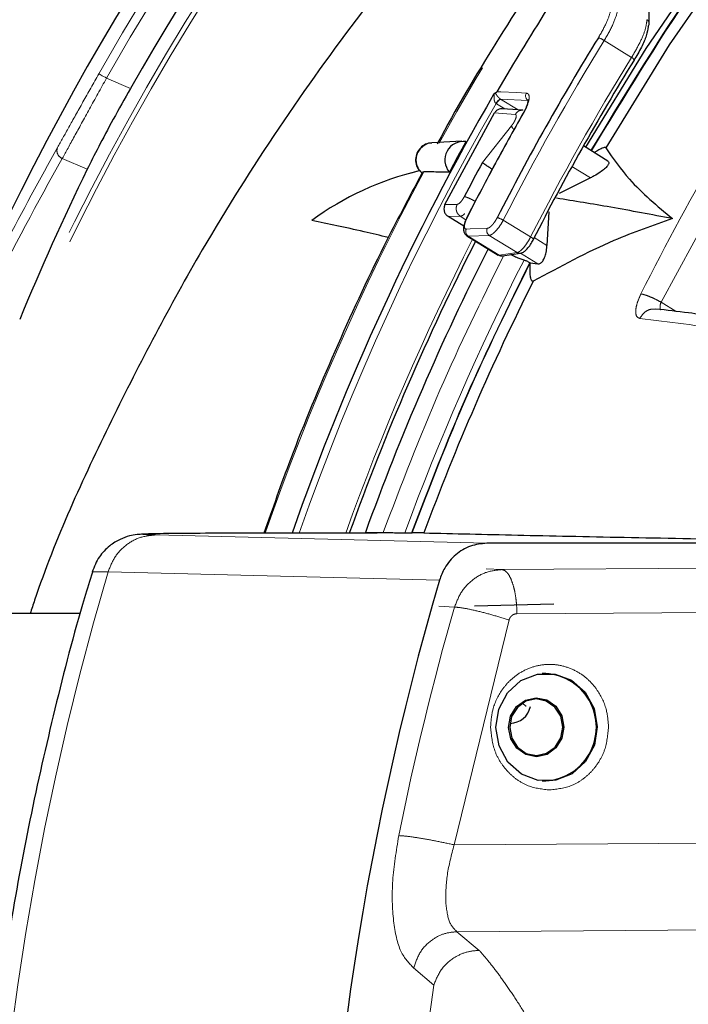
# Model space of a CAD drawing. Units: millimetres. Extents: x 207 to 2007, y 88 to 2868.
# Drawn here: x 1251 to 1298, y 934 to 1004 of the extents above; entities that cross this region are included whole.
import ezdxf

# ---------------------------------------------------------------- set-up
doc = ezdxf.new("R2010")
doc.units = ezdxf.units.MM
doc.header["$LTSCALE"] = 10
doc.linetypes.add('PHANTOM', pattern=[12.7, 6.35, -1.27, 1.27, -1.27, 1.27, -1.27])

msp = doc.modelspace()

# ---------------------------------------------------------------- linework, layer by layer
at = {"color": 8, "linetype": 'PHANTOM', "lineweight": 18}
for p, q in [((1294.166977, 1001.50172), (1292.220295, 1002.697762)), ((1256.820377, 1000.03065), (1258.518992, 999.290742)), ((1284.841252, 998.538969), (1284.852656, 998.531761)), ((1286.797528, 998.440053), (1284.852656, 998.531761)), ((1284.852656, 998.531761), (1286.086601, 997.773618)), ((1284.424458, 997.550771), (1285.894979, 997.450477)), ((1284.548212, 998.206999), (1284.525755, 998.221397)), ((1285.149821, 997.837367), (1284.548212, 998.206999)), ((1285.628003, 996.639704), (1283.559726, 994.033091)), ((1255.448966, 993.543392), (1253.676674, 994.315384)), ((1296.262028, 984.088419), (1301.93084, 994.537225)), ((1289.921391, 993.741242), (1291.233304, 992.935201)), ((1282.988086, 991.289126), (1283.048927, 991.251743)), ((1280.888053, 991.032435), (1281.760873, 991.048314)), ((1281.981859, 990.206109), (1281.109109, 990.190361)), ((1281.981859, 990.206109), (1282.384895, 989.958489)), ((1285.038267, 989.922354), (1286.982359, 988.727896)), ((1282.53984, 988.790853), (1282.45924, 988.825759)), ((1284.035405, 988.842513), (1282.53984, 988.790853)), ((1282.53984, 988.790853), (1284.75264, 987.431299)), ((1286.027804, 987.618374), (1284.035405, 988.842513)), ((1287.234785, 988.679942), (1288.144082, 988.121269)), ((1284.677983, 987.450037), (1284.75264, 987.431299)), ((1284.75264, 987.431299), (1286.027804, 987.618374)), ((1286.258401, 987.578588), (1287.49724, 986.817446)), ((1296.262028, 984.088419), (1297.329737, 983.432419)), ((1260.298003, 967.527492), (1283.864219, 966.936582)), ((1280.501375, 964.306816), (1256.93754, 964.905772)), ((1283.810536, 965.117835), (1284.934554, 965.062705)), ((1317.825665, 965.288532), (1284.934554, 965.062705)), ((1280.447273, 962.451775), (1281.571063, 962.395886)), ((1286.008988, 961.922625), (1318.900108, 962.148448)), ((1285.448415, 961.478156), (1281.545583, 945.477936)), ((1281.545583, 945.477936), (1319.589758, 945.73914)), ((1281.744334, 939.301845), (1321.239756, 939.573014)), ((1283.324401, 937.974536), (1281.744334, 939.301845)), ((1280.095604, 935.49607), (1278.664719, 936.728471))]:
    msp.add_line(p, q, dxfattribs=at)
at = {"color": 7, "linetype": 'Continuous', "lineweight": 25}
for p, q in [((1280.888053, 991.032435), (1284.424458, 997.550771)), ((1282.087877, 995.536599), (1279.949209, 995.427327)), ((1292.483624, 994.128291), (1290.736294, 995.201854)), ((1279.097574, 993.447941), (1278.488941, 993.275367)), ((1279.377745, 993.356578), (1279.236228, 993.305933)), ((1284.249537, 993.54613), (1284.20115, 993.575858)), ((1291.233311, 992.935183), (1289.00727, 991.819076)), ((1282.239646, 989.495762), (1281.109109, 990.190361)), ((1288.273833, 990.515066), (1288.144169, 988.121241)), ((1282.451569, 988.811333), (1284.675159, 987.445157)), ((1284.978819, 987.384761), (1286.253884, 987.571873)), ((1286.915629, 986.91068), (1286.953576, 986.887369)), ((1286.954221, 986.88696), (1287.49724, 986.817446)), ((1275.16357, 967.659535), (1270.007828, 967.659535)), ((1275.228991, 967.692546), (1276.488027, 967.692546)), ((1275.228991, 967.692546), (1276.011489, 967.670064)), ((1278.506062, 967.68164), (1278.553093, 967.68164)), ((1332.339328, 966.936582), (1283.864219, 966.936582)), ((1282.998443, 962.493316), (1288.628456, 962.6322)), ((1254.959367, 961.936586), (1225.444345, 961.936586))]:
    msp.add_line(p, q, dxfattribs=at)
at = {"color": 7, "linetype": 'Continuous', "lineweight": 25, "flags": 128}
for points in [[(1423.10286, 1076.039583), (1414.720444, 1075.577181), (1406.37231, 1074.648), (1398.081399, 1073.254593), (1389.870486, 1071.400777), (1381.762135, 1069.091637), (1373.778625, 1066.333544), (1365.941883, 1063.134059), (1358.273452, 1059.501976), (1350.7944, 1055.447277), (1343.525267, 1050.981101), (1336.48603, 1046.115713), (1329.696029, 1040.864488), (1323.17393, 1035.241852), (1316.93764, 1029.263254), (1311.004304, 1022.945125), (1305.390207, 1016.304813), (1300.110796, 1009.360574), (1295.180565, 1002.13149), (1290.88582, 995.109988)], [(1422.360949, 1074.970201), (1414.145764, 1074.46073), (1405.966303, 1073.500071), (1397.844435, 1072.090793), (1389.801874, 1070.236679), (1381.860113, 1067.942664), (1374.040389, 1065.214876), (1366.363609, 1062.060617), (1358.850286, 1058.488334), (1351.520514, 1054.507554), (1344.393883, 1050.128922), (1337.489446, 1045.364164), (1330.825668, 1040.225992), (1324.420351, 1034.728153), (1318.290629, 1028.885352), (1312.452877, 1022.713197), (1306.922717, 1016.228193), (1301.71492, 1009.447681), (1296.843411, 1002.389774), (1292.321213, 995.07335)], [(1286.434914, 997.749915), (1285.717536, 997.798735), (1284.953874, 997.850703)], [(1282.460417, 990.080027), (1282.438834, 990.077689), (1282.431524, 990.071878)], [(1284.511689, 953.825227), (1284.721237, 955.139481), (1285.34055, 956.298205), (1286.294926, 957.161639), (1287.469247, 957.625638), (1288.721859, 957.634239), (1289.901711, 957.186403), (1290.866466, 956.336147), (1291.499782, 955.186024), (1291.725258, 953.874755), (1291.515693, 952.560496), (1290.896379, 951.401772), (1289.94202, 950.538338), (1288.7677, 950.074339), (1287.51507, 950.065739), (1286.335236, 950.513574), (1285.370463, 951.363835), (1284.737165, 952.513957), (1284.511689, 953.825227)], [(1287.397022, 951.751204), (1286.641324, 951.905781), (1285.998732, 952.35635), (1285.567069, 953.034311), (1285.412079, 953.836449), (1285.557337, 954.640651), (1285.980738, 955.324479), (1286.6178, 955.783836), (1287.371573, 955.948778), (1288.127271, 955.794197), (1288.769863, 955.343632), (1289.201508, 954.665671), (1289.356516, 953.863532), (1289.211258, 953.059331), (1288.787857, 952.375498), (1288.150777, 951.916146), (1287.397022, 951.751204)], [(1287.372115, 955.859948), (1286.650251, 955.701986), (1286.040126, 955.262076), (1285.634666, 954.607189), (1285.495551, 953.837022), (1285.643995, 953.06883), (1286.057367, 952.419563), (1286.67276, 951.988068), (1287.39648, 951.840034), (1288.118344, 951.997995), (1288.728451, 952.437906), (1289.133929, 953.092793), (1289.273044, 953.86296), (1289.1246, 954.631147), (1288.711228, 955.280414), (1288.095835, 955.71191), (1287.372115, 955.859948)], [(1286.655803, 955.336573), (1286.63529, 955.35844), (1286.403198, 955.56755)]]:
    msp.add_lwpolyline(points, dxfattribs=at)
at = {"color": 8, "linetype": 'PHANTOM', "lineweight": 18, "flags": 128}
for points in [[(1294.337371, 1001.295684), (1294.354378, 1001.300843), (1294.359787, 1001.313388), (1294.3534, 1001.332844), (1294.335451, 1001.358511), (1294.306596, 1001.38944), (1294.267899, 1001.424495), (1294.22078, 1001.462381), (1294.166977, 1001.50172)], [(1256.820377, 1000.03065), (1256.715545, 1000.090245), (1256.614636, 1000.147596), (1256.521471, 1000.200551), (1256.439542, 1000.247117), (1256.371913, 1000.285553), (1256.321142, 1000.314405), (1256.289137, 1000.332603), (1256.2771, 1000.339439)], [(1284.590053, 999.060445), (1284.86773, 999.04735), (1285.978405, 998.994991), (1286.678704, 998.961967)], [(1286.48137, 997.544326), (1286.459681, 997.541774), (1286.4522, 997.535627)], [(1282.405408, 989.292221), (1282.694543, 989.302261), (1283.901094, 989.344124)], [(1287.168208, 988.549324), (1287.18483, 988.553794), (1287.189302, 988.564663), (1287.181454, 988.581529), (1287.16158, 988.603778), (1287.130406, 988.630582), (1287.089083, 988.660961), (1287.039119, 988.6938), (1286.982359, 988.727896)]]:
    msp.add_lwpolyline(points, dxfattribs=at)
at = {"color": 7, "linetype": 'Continuous', "lineweight": 25}
for centre, radius, start, end in [((1422.807889, 905.686583), 192.5, 12, 163.00982035), ((1422.807889, 905.686583), 189.083523, 87.50113312, 150.32752277), ((1438.944076, 909.362658), 178.524109, 145.07180267, 149.83838982), ((1295.09128, 1003.907725), 0.325937, 319.08770835, 0.60776088), ((1444.770498, 908.4841), 179.761892, 148.31510781, 152.99758684), ((1444.512101, 908.440905), 176.562905, 148.27101708, 153.0180131), ((1442.182668, 907.47057), 182.381443, 149.91028726, 160.73019651), ((1282.202706, 994.205812), 1.321019, 82.26044116, 220.7772478), ((1440.547386, 908.299085), 180.619241, 151.12694945, 151.91073951), ((1442.546582, 908.105975), 180.72158, 151.6102506, 152.48635578), ((1283.999401, 972.708718), 21.302959, 103.4430062, 126.1820993), ((1442.514727, 907.146252), 178.968124, 152.98747927, 160.2374267), ((1442.977478, 907.157288), 178.336963, 153.08474258, 160.15704937), ((1284.930127, 987.721687), 0.340333, 238.56646938, 278.24640548), ((1443.265132, 907.141853), 174.693877, 153.31897785, 159.72558627), ((1480.275879, 905.686583), 208.197463, 163.64662326, 196.35337674), ((1287.831469, 953.849991), 3.8268, 269.59053039, 90.40946961), ((1285.4958, 955.622046), 1.49851, 271.54890034, 348.30390915), ((1422.807889, 905.686583), 192.5, 196.99017965, 12)]:
    msp.add_arc(centre, radius, start, end, dxfattribs=at)
at = {"color": 8, "linetype": 'PHANTOM', "lineweight": 18}
for centre, radius, start, end in [((1422.807889, 905.686583), 191.55069, 87.46730882, 150.38694289), ((1422.807889, 905.686583), 190.925786, 87.46730882, 150.38694289), ((1422.807889, 905.686583), 188.123494, 57, 162.60210613), ((1422.807889, 905.686583), 187.78702, 57, 162.56993515), ((1432.095283, 912.608087), 172.741904, 124.03508881, 151.36048938), ((1295.08105, 1003.90141), 0.336291, 1.66526369, 58.06051988), ((1444.86477, 908.478214), 179.381322, 148.31510972, 152.99758953), ((1291.505737, 1001.773578), 1.168208, 52.28962987, 75.29989881), ((1444.672739, 908.442581), 176.951937, 148.27110514, 153.01787183), ((1287.013245, 998.763649), 0.388906, 149.34034897, 236.31162063), ((1285.107321, 997.959135), 0.637966, 114.64899543, 155.72653891), ((1285.116912, 997.978957), 0.612717, 115.54915262, 158.14981797), ((1442.53473, 907.351614), 182.274939, 150.09711345, 160.6788731), ((1443.329832, 908.23626), 180.492023, 150.34321334, 153.03487284), ((1253.89416, 994.874085), 0.599539, 157.52916764, 248.73046319), ((1280.083953, 994.201531), 1.23318, 96.2729521, 226.57298029), ((1448.439993, 908.145509), 171.619526, 149.51922291, 153.51829816), ((1440.622842, 907.271185), 182.785875, 151.90317154, 160.68505223), ((1284.308072, 988.766287), 1.36736, 57.72266918, 77.46164859), ((1282.75706, 989.117804), 0.392532, 153.61887638, 236.40066819), ((1284.252633, 989.169465), 0.392537, 153.57989726, 236.39969365), ((1442.713176, 907.132104), 179.398027, 153.0059648, 160.2819494), ((1442.994005, 907.17307), 175.702473, 152.94566173, 159.85512038), ((1286.205335, 987.908896), 0.340471, 238.57199414, 277.63577375), ((1457.178925, 905.686583), 208.81457, 163.52499624, 196.47500376), ((1480.985423, 905.14091), 207.471008, 163.9804011, 168.60348618), ((1487.220489, 904.777071), 209.390484, 171.56387374, 189.13085601)]:
    msp.add_arc(centre, radius, start, end, dxfattribs=at)
msp.add_ellipse((1420.278533, 899.879883), major_axis=(76.512322, 175.651059), ratio=0.999542877, start_param=1.465977159, end_param=1.52278423, dxfattribs=at)
at = {"color": 7, "linetype": 'Continuous', "lineweight": 25}
msp.add_ellipse((1425.087094, 910.919006), major_axis=(75.387841, 173.069562), ratio=0.999542877, start_param=1.528379973, end_param=1.590482999, dxfattribs=at)
at = {"color": 8, "linetype": 'PHANTOM', "lineweight": 18}
for points, knots in [([(1423.206251, 1075.674709), (1418.910342, 1075.450882), (1410.266242, 1075.000504), (1397.344503, 1072.897846), (1384.454293, 1069.712191), (1371.726176, 1065.329377), (1359.29054, 1059.785478), (1347.307333, 1053.124617), (1335.895119, 1045.411281), (1325.16572, 1036.722503), (1315.234593, 1027.183873), (1306.198207, 1016.896), (1298.121147, 1006.174512), (1293.516638, 998.577035), (1291.271714, 994.872892)], [0, 0, 0, 0, 0.081299532, 0.163588469, 0.246807054, 0.331351151, 0.416275702, 0.501504806, 0.586729877, 0.671654337, 0.756202575, 0.839417007, 0.921707896, 1, 1, 1, 1]), ([(1423.206251, 1075.628087), (1418.791388, 1075.395066), (1409.959943, 1074.928934), (1396.840744, 1072.750838), (1383.929438, 1069.505914), (1371.316901, 1065.111801), (1359.089731, 1059.625505), (1347.332584, 1053.07724), (1336.12501, 1045.515931), (1325.546838, 1036.990312), (1315.664307, 1027.563844), (1306.569284, 1017.286295), (1298.332572, 1006.420189), (1293.621833, 998.658297), (1291.310125, 994.849293)], [0, 0, 0, 0, 0.083574827, 0.167182207, 0.250752671, 0.334326601, 0.417934813, 0.501505367, 0.585079298, 0.668687696, 0.752258056, 0.835832049, 0.919437625, 1, 1, 1, 1]), ([(1291.802181, 1002.903547), (1292.00271, 1003.255435), (1292.383816, 1003.924197), (1292.699856, 1004.803617), (1292.707026, 1005.183211), (1292.71061, 1005.372949)], [0, 0, 0, 0, 0.357087562, 0.678645178, 1, 1, 1, 1]), ([(1293.213932, 1005.443264), (1293.210743, 1005.232623), (1293.204364, 1004.81138), (1292.859099, 1003.833562), (1292.440493, 1003.089277), (1292.220295, 1002.697762)], [0, 0, 0, 0, 0.321602371, 0.643144146, 1, 1, 1, 1]), ([(1294.166977, 1001.50172), (1294.370021, 1001.854291), (1294.776069, 1002.55936), (1295.183809, 1003.536202), (1295.233136, 1003.963257), (1295.258955, 1004.186789)], [0, 0, 0, 0, 0.322800231, 0.645535652, 1, 1, 1, 1]), ([(1253.340142, 995.103236), (1253.58804, 995.545459), (1254.064232, 996.394932), (1255.125434, 998.304394), (1255.893139, 999.660963), (1256.2771, 1000.339439)], [0, 0, 0, 0, 0.351820905, 0.675819071, 1, 1, 1, 1]), ([(1256.820377, 1000.03065), (1256.409543, 999.289849), (1255.587735, 997.807994), (1254.451102, 995.723923), (1253.941919, 994.797816), (1253.676674, 994.315384)], [0, 0, 0, 0, 0.323826835, 0.647764816, 1, 1, 1, 1]), ([(1284.456416, 998.973114), (1284.456756, 998.972799), (1284.466595, 998.963679), (1284.503061, 998.916177), (1284.5634, 998.818484), (1284.65974, 998.698484), (1284.742741, 998.615127), (1284.801853, 998.566012), (1284.830647, 998.546248), (1284.841252, 998.538969)], [0, 0, 0, 0, 0.004239082, 0.122517021, 0.488523638, 0.728394049, 0.873150406, 0.953280091, 1, 1, 1, 1]), ([(1286.678704, 998.961967), (1286.737452, 998.943475), (1286.854976, 998.906484), (1286.896723, 998.659071), (1286.829535, 998.300675), (1286.677332, 997.906542), (1286.537133, 997.647398), (1286.48137, 997.544326)], [0, 0, 0, 0, 0.214449576, 0.428997835, 0.643576125, 0.858235306, 1, 1, 1, 1]), ([(1284.525755, 998.221397), (1284.509426, 998.234909), (1284.482808, 998.256935), (1284.440115, 998.319131), (1284.396353, 998.428385), (1284.37237, 998.611894), (1284.384421, 998.772422), (1284.395836, 998.871686), (1284.395833, 998.898077), (1284.393804, 998.908428), (1284.389452, 998.912738), (1284.384013, 998.911901), (1284.380189, 998.909454), (1284.378683, 998.90849)], [0, 0, 0, 0, 0.074743672, 0.121841001, 0.259371243, 0.48479238, 0.812293813, 0.902361073, 0.930895833, 0.954201632, 0.97295325, 0.98934617, 1, 1, 1, 1]), ([(1286.446643, 997.748006), (1286.362995, 997.744823), (1286.212239, 997.739086), (1286.017349, 997.620043), (1285.935766, 997.506995), (1285.894979, 997.450477)], [0, 0, 0, 0, 0.383972206, 0.69201648, 1, 1, 1, 1]), ([(1285.894979, 997.450477), (1285.911632, 997.445628), (1285.944995, 997.435916), (1285.965786, 997.377297), (1285.963268, 997.290507), (1285.933789, 997.176394), (1285.882507, 997.045722), (1285.810476, 996.90598), (1285.724429, 996.765457), (1285.660135, 996.681609), (1285.628003, 996.639704)], [0, 0, 0, 0, 0.124143645, 0.24871336, 0.373522004, 0.49898623, 0.624379471, 0.749300033, 0.874708204, 1, 1, 1, 1]), ([(1285.628003, 996.639704), (1285.642009, 996.594115), (1285.666386, 996.514766), (1285.76154, 996.40699), (1285.802024, 996.361136)], [0, 0, 0, 0, 0.574546636, 1, 1, 1, 1]), ([(1248.229964, 985.455172), (1248.322732, 985.642493), (1248.786577, 986.579096), (1250.425138, 989.824806), (1252.085237, 992.830881), (1253.340142, 995.103236)], [0, 0, 0, 0, 0.057510362, 0.287552286, 1, 1, 1, 1]), ([(1282.264459, 991.592085), (1282.224245, 991.521168), (1282.143755, 991.379226), (1281.999957, 991.200152), (1281.861699, 991.074142), (1281.794466, 991.056919), (1281.760873, 991.048314)], [0, 0, 0, 0, 0.250090341, 0.500560491, 0.750453077, 1, 1, 1, 1]), ([(1282.264459, 991.592085), (1282.300809, 991.586949), (1282.373508, 991.576678), (1282.562005, 991.506359), (1282.778976, 991.406912), (1282.918383, 991.328388), (1282.988086, 991.289126)], [0, 0, 0, 0, 0.250000459, 0.499998256, 0.74999928, 1, 1, 1, 1]), ([(1281.760873, 991.048314), (1281.732571, 990.973094), (1281.675965, 990.822653), (1281.698314, 990.575309), (1281.799564, 990.351634), (1281.921095, 990.254617), (1281.981859, 990.206109)], [0, 0, 0, 0, 0.249998326, 0.500002063, 0.750003517, 1, 1, 1, 1]), ([(1282.297363, 990.385221), (1282.257337, 990.348185), (1282.13144, 990.23169), (1282.042514, 990.216482), (1281.981859, 990.206109)], [0, 0, 0, 0, 0.31792188, 1, 1, 1, 1]), ([(1282.460417, 990.080027), (1282.429153, 990.014349), (1282.356585, 989.861903), (1282.287828, 989.637732), (1282.26801, 989.444008), (1282.30401, 989.313984), (1282.371612, 989.299474), (1282.405408, 989.292221)], [0, 0, 0, 0, 0.159298262, 0.369752058, 0.580041505, 0.790058691, 1, 1, 1, 1]), ([(1283.901094, 989.344124), (1283.923481, 989.347566), (1283.986006, 989.357178), (1284.118422, 989.441976), (1284.288899, 989.612953), (1284.461868, 989.841614), (1284.557227, 990.01455), (1284.604917, 990.101038)], [0, 0, 0, 0, 0.122235262, 0.341397027, 0.560737526, 0.780319067, 1, 1, 1, 1]), ([(1285.038267, 989.922354), (1284.969448, 989.799552), (1284.831803, 989.553936), (1284.584197, 989.228485), (1284.341554, 988.984441), (1284.154368, 988.862527), (1284.066771, 988.84779), (1284.035405, 988.842513)], [0, 0, 0, 0, 0.219459075, 0.438940046, 0.65832817, 0.877655813, 1, 1, 1, 1]), ([(1286.027804, 987.618374), (1286.081384, 987.63653), (1286.188537, 987.67284), (1286.410126, 987.877935), (1286.645769, 988.168208), (1286.843325, 988.469904), (1286.945943, 988.660322), (1286.982359, 988.727896)], [0, 0, 0, 0, 0.219729352, 0.439427179, 0.659242069, 0.879075419, 1, 1, 1, 1]), ([(1276.488027, 967.692546), (1277.786645, 971.099075), (1280.337998, 977.791771), (1283.482678, 984.191925), (1285.026741, 987.334451)], [0, 0, 0, 0, 0.508992052, 1, 1, 1, 1]), ([(1286.915629, 986.91068), (1285.372918, 983.775732), (1282.287494, 977.505835), (1279.76654, 970.956372), (1278.506062, 967.68164)], [0, 0, 0, 0, 0.49999992, 1, 1, 1, 1]), ([(1286.953576, 986.887369), (1285.412674, 983.756158), (1282.330878, 977.493752), (1279.812352, 970.952338), (1278.553093, 967.68164)], [0, 0, 0, 0, 0.500001433, 1, 1, 1, 1]), ([(1294.746799, 982.93302), (1294.661775, 982.968684), (1294.491624, 983.040056), (1294.436488, 983.45116), (1294.536416, 984.017405), (1294.730488, 984.454562), (1294.827334, 984.672712)], [0, 0, 0, 0, 0.249876611, 0.500056849, 0.750518577, 1, 1, 1, 1]), ([(1294.827334, 984.672712), (1294.903363, 984.659803), (1295.055422, 984.633985), (1295.429087, 984.497095), (1295.853643, 984.308898), (1296.1259, 984.161912), (1296.262028, 984.088419)], [0, 0, 0, 0, 0.25000051, 0.50000151, 0.750000923, 1, 1, 1, 1]), ([(1294.746799, 982.93302), (1294.849472, 983.087307), (1295.054776, 983.39582), (1295.49985, 983.614769), (1295.782753, 983.597616), (1295.893494, 983.590902)], [0, 0, 0, 0, 0.378417504, 0.756685969, 1, 1, 1, 1]), ([(1296.262028, 984.088419), (1296.237615, 984.018382), (1296.199244, 983.908305), (1296.183168, 983.765775), (1296.185728, 983.688803), (1296.198305, 983.608245), (1296.216781, 983.573022), (1296.232568, 983.542925)], [0, 0, 0, 0, 0.324048611, 0.509312264, 0.709810236, 0.752041535, 1, 1, 1, 1]), ([(1314.526353, 979.590406), (1312.21484, 980.070765), (1307.514379, 981.047574), (1300.896776, 982.173845), (1296.818474, 982.677285), (1294.746799, 982.93302)], [0, 0, 0, 0, 0.322528559, 0.655861558, 1, 1, 1, 1]), ([(1260.298003, 967.527492), (1259.926575, 967.49128), (1259.183532, 967.418838), (1258.184859, 966.847812), (1257.371244, 966.00617), (1257.082147, 965.27267), (1256.93754, 964.905772)], [0, 0, 0, 0, 0.249727816, 0.499580575, 0.749689458, 1, 1, 1, 1]), ([(1259.605041, 967.579604), (1259.51695, 967.575235), (1259.196125, 967.559322), (1259.834739, 967.540874), (1260.298003, 967.527492)], [0, 0, 0, 0, 0.274577933, 1, 1, 1, 1]), ([(1255.825323, 964.891211), (1255.816376, 964.89337), (1255.744173, 964.910794), (1256.050853, 964.919638), (1256.642693, 964.910383), (1256.93754, 964.905772)], [0, 0, 0, 0, 0.066268469, 0.534826636, 1, 1, 1, 1]), ([(1284.934554, 965.062705), (1284.562591, 965.023572), (1283.817747, 964.94521), (1282.817616, 964.362163), (1282.00266, 963.508231), (1281.714982, 962.766804), (1281.571063, 962.395886)], [0, 0, 0, 0, 0.249406352, 0.499428273, 0.749576175, 1, 1, 1, 1]), ([(1284.934554, 965.062705), (1285.004115, 965.047813), (1285.143238, 965.01803), (1285.343584, 964.823927), (1285.530607, 964.535121), (1285.635294, 964.260955), (1285.687638, 964.123871)], [0, 0, 0, 0, 0.249998221, 0.500000988, 0.749999591, 1, 1, 1, 1]), ([(1285.687638, 964.123871), (1285.734546, 963.970882), (1285.828362, 963.664903), (1285.927193, 963.1183), (1285.993645, 962.532662), (1286.003874, 962.125971), (1286.008988, 961.922625)], [0, 0, 0, 0, 0.249999175, 0.500000064, 0.750000397, 1, 1, 1, 1]), ([(1281.571063, 962.395886), (1281.757797, 962.380327), (1282.131266, 962.349208), (1283.134475, 962.136206), (1284.3039, 961.834969), (1285.066909, 961.597094), (1285.448415, 961.478156)], [0, 0, 0, 0, 0.249999806, 0.500000525, 0.749999596, 1, 1, 1, 1]), ([(1286.008988, 961.922625), (1285.946386, 961.916208), (1285.821541, 961.903409), (1285.655499, 961.805603), (1285.519141, 961.664446), (1285.472125, 961.540608), (1285.448415, 961.478156)], [0, 0, 0, 0, 0.25068137, 0.499925583, 0.747809327, 1, 1, 1, 1]), ([(1284.132617, 953.821176), (1284.163047, 954.243638), (1284.231969, 955.200477), (1284.793078, 956.363346), (1285.545111, 957.239968), (1286.329172, 957.823074), (1287.269529, 958.21795), (1288.302195, 958.362572), (1289.336525, 958.232142), (1290.281585, 957.8502), (1291.072665, 957.277932), (1291.835248, 956.411688), (1292.410416, 955.25663), (1292.490927, 954.300816), (1292.526475, 953.878806)], [0, 0, 0, 0, 0.090318442, 0.204563059, 0.271420322, 0.343935701, 0.420785308, 0.500000399, 0.579215242, 0.656063805, 0.728580318, 0.795436993, 0.909681609, 1, 1, 1, 1]), ([(1288.356632, 949.383712), (1287.828491, 949.440077), (1287.013099, 949.527098), (1286.031639, 950.076428), (1285.360408, 950.648938), (1284.813636, 951.355923), (1284.284704, 952.393161), (1284.192393, 953.259913), (1284.132617, 953.821176)], [0, 0, 0, 0, 0.239442972, 0.369673392, 0.499999374, 0.630230203, 0.76055701, 1, 1, 1, 1]), ([(1292.526475, 953.878806), (1292.473508, 953.31677), (1292.391735, 952.449052), (1291.875541, 951.404601), (1291.337564, 950.69029), (1290.673216, 950.108426), (1289.698526, 949.545564), (1288.884046, 949.447326), (1288.356632, 949.383712)], [0, 0, 0, 0, 0.239443227, 0.369672587, 0.499999746, 0.630229776, 0.760556101, 1, 1, 1, 1]), ([(1278.664719, 936.728471), (1278.336607, 937.052909), (1277.678975, 937.703177), (1277.165854, 939.983133), (1277.077421, 942.879516), (1277.429161, 945.050774), (1277.60508, 946.136703)], [0, 0, 0, 0, 0.248448286, 0.497961798, 0.74891159, 1, 1, 1, 1]), ([(1277.60508, 946.136703), (1277.792881, 946.125533), (1278.168484, 946.103194), (1279.186351, 945.950298), (1280.376513, 945.734065), (1281.155895, 945.563312), (1281.545583, 945.477936)], [0, 0, 0, 0, 0.249999745, 0.499999907, 0.75000194, 1, 1, 1, 1]), ([(1281.545583, 945.477936), (1281.353049, 944.754795), (1280.96921, 943.313133), (1280.951709, 942.086994), (1280.942986, 941.47589)], [0, 0, 0, 0, 0.501602342, 1, 1, 1, 1]), ([(1281.744334, 939.301845), (1281.534804, 939.505533), (1281.111929, 939.916618), (1280.999638, 940.953014), (1280.942986, 941.47589)], [0, 0, 0, 0, 0.495487227, 1, 1, 1, 1]), ([(1278.664719, 936.728471), (1278.797575, 937.118791), (1279.063278, 937.899409), (1279.897053, 938.724191), (1280.823639, 939.212739), (1281.437425, 939.272142), (1281.744334, 939.301845)], [0, 0, 0, 0, 0.279711282, 0.55940622, 0.779692086, 1, 1, 1, 1]), ([(1280.095604, 935.49607), (1280.245469, 935.874499), (1280.545189, 936.631336), (1281.4257, 937.428227), (1282.386939, 937.896353), (1283.011901, 937.948474), (1283.324401, 937.974536)], [0, 0, 0, 0, 0.279706908, 0.559397733, 0.779685419, 1, 1, 1, 1]), ([(1283.324401, 937.974536), (1283.536627, 937.731086), (1283.967816, 937.236456), (1284.670243, 936.329466), (1285.420056, 935.278789), (1286.216879, 934.065835), (1287.025189, 932.733701), (1287.881212, 931.224452), (1288.806025, 929.455757), (1289.841658, 927.257151), (1290.872362, 924.796999), (1291.790482, 922.293448), (1292.520898, 920.010992), (1293.095523, 917.975712), (1293.534641, 916.223133), (1294.172328, 913.307731), (1294.84225, 909.136897), (1294.983947, 905.372586), (1295.052027, 903.563975)], [0, 0, 0, 0, 0.047091399, 0.095677863, 0.145786302, 0.197441598, 0.250666428, 0.300125643, 0.358334404, 0.425299867, 0.501025444, 0.566923174, 0.624827085, 0.674736821, 0.716652951, 0.7505772, 0.880161604, 1, 1, 1, 1]), ([(1280.483299, 871.548936), (1281.040937, 872.196815), (1282.155082, 873.491259), (1284.090632, 876.368784), (1286.052507, 879.83975), (1287.936518, 883.869172), (1289.597467, 888.353105), (1290.898936, 893.202512), (1291.735457, 898.306744), (1292.000626, 903.553308), (1291.653703, 908.795117), (1290.769732, 913.880979), (1289.416276, 918.725065), (1287.696846, 923.192167), (1285.759905, 927.220225), (1283.758257, 930.682219), (1281.790593, 933.556171), (1280.66108, 934.848888), (1280.095604, 935.49607)], [0, 0, 0, 0, 0.063889192, 0.127648868, 0.190891529, 0.253671521, 0.315924509, 0.377639706, 0.438950278, 0.500099718, 0.561240474, 0.622601979, 0.68372285, 0.746461323, 0.809216249, 0.872440514, 0.936138975, 1, 1, 1, 1])]:
    msp.add_open_spline(points, degree=3, knots=knots, dxfattribs=at)
at = {"color": 7, "linetype": 'Continuous', "lineweight": 25}
for points, knots in [([(1335.297735, 1055.702142), (1335.016967, 1055.522097), (1332.489052, 1053.901045), (1327.901473, 1050.520479), (1321.566966, 1045.550371), (1315.480511, 1040.235305), (1309.630989, 1034.629591), (1304.038301, 1028.73415), (1298.712149, 1022.565759), (1293.668538, 1016.135111), (1288.90501, 1009.464896), (1284.482865, 1002.539512), (1281.63343, 997.822665), (1280.35209, 995.366162), (1280.343528, 995.349748)], [0, 0, 0, 0, 0.01232872, 0.111002476, 0.209682381, 0.308368537, 0.407060888, 0.505759238, 0.604463673, 0.703173701, 0.801889378, 0.900610128, 0.999335877, 1, 1, 1, 1]), ([(1328.465102, 1050.873822), (1327.094085, 1050.110082), (1324.299654, 1048.553415), (1320.118353, 1045.937092), (1315.890674, 1043.172146), (1311.926255, 1040.408379), (1308.516886, 1037.901821), (1305.860118, 1035.860173), (1303.945375, 1034.338741), (1302.562292, 1033.214118), (1300.905695, 1031.844324), (1298.477773, 1029.779503), (1294.985159, 1026.663827), (1290.762304, 1022.65986), (1285.889838, 1017.683796), (1280.474371, 1011.642473), (1274.713696, 1004.516529), (1268.968222, 996.494259), (1262.900964, 986.873739), (1257.055811, 975.681548), (1253.042994, 966.974886), (1251.498957, 962.254538), (1251.394954, 961.936586)], [0, 0, 0, 0, 0.041100311, 0.083771407, 0.128263364, 0.172305915, 0.209021548, 0.237874324, 0.258814613, 0.271875304, 0.28303167, 0.31219698, 0.350612538, 0.398356938, 0.455484046, 0.522031951, 0.59802504, 0.680955071, 0.764855425, 0.877755867, 0.991765909, 1, 1, 1, 1]), ([(1295.417203, 1003.91108), (1295.412563, 1004.275008), (1295.394029, 1005.728779), (1295.411356, 1007.159015), (1295.424345, 1008.231215)], [0, 0, 0, 0, 0.250333593, 1, 1, 1, 1]), ([(1295.337595, 1003.694268), (1295.312196, 1003.495094), (1295.263687, 1003.114702), (1294.890371, 1002.242162), (1294.521682, 1001.611138), (1294.337371, 1001.295684)], [0, 0, 0, 0, 0.354689996, 0.677404756, 1, 1, 1, 1]), ([(1258.518992, 999.290742), (1258.105025, 998.554419), (1257.277018, 997.081639), (1256.165466, 994.983383), (1255.694896, 994.037651), (1255.448966, 993.543392)], [0, 0, 0, 0, 0.323086138, 0.646230621, 1, 1, 1, 1]), ([(1284.378683, 998.90849), (1284.379582, 998.909558), (1284.385617, 998.916737), (1284.402302, 998.935432), (1284.429563, 998.959883), (1284.446978, 998.968464), (1284.456416, 998.973114)], [0, 0, 0, 0, 0.030451333, 0.20465585, 0.568951189, 1, 1, 1, 1]), ([(1284.456416, 998.973114), (1284.457256, 998.973458), (1284.470461, 998.978862), (1284.492484, 998.98846), (1284.520741, 999.00285), (1284.541017, 999.014838), (1284.557037, 999.025849), (1284.56913, 999.035581), (1284.578997, 999.045434), (1284.585407, 999.052992), (1284.588804, 999.05844), (1284.590053, 999.060445)], [0, 0, 0, 0, 0.021375168, 0.335813996, 0.548756723, 0.693800659, 0.793490183, 0.890735253, 0.93276011, 0.975266396, 1, 1, 1, 1]), ([(1286.797358, 998.498969), (1286.798877, 998.493167), (1286.80221, 998.48043), (1286.787417, 998.319772), (1286.708167, 998.062037), (1286.591091, 997.777648), (1286.477786, 997.5904), (1286.443347, 997.533485)], [0, 0, 0, 0, 0.163944489, 0.3598992, 0.591824618, 0.875933185, 1, 1, 1, 1]), ([(1286.452208, 997.535655), (1285.744252, 996.274772), (1284.361747, 993.812501), (1283.064398, 991.298341), (1282.431398, 990.071636)], [0, 0, 0, 0, 0.512081515, 1, 1, 1, 1]), ([(1284.96288, 997.841967), (1284.920504, 997.845335), (1284.811167, 997.854026), (1284.644239, 997.78533), (1284.505738, 997.675535), (1284.446662, 997.584855), (1284.424458, 997.550771)], [0, 0, 0, 0, 0.19883587, 0.513023733, 0.816960664, 1, 1, 1, 1]), ([(1279.969019, 995.406531), (1279.882063, 995.406435), (1279.645892, 995.406174), (1279.294641, 995.220288), (1278.98259, 994.899961), (1278.805115, 994.478097), (1278.792596, 994.016386), (1278.933025, 993.584147), (1279.141201, 993.384874), (1279.235607, 993.294505)], [0, 0, 0, 0, 0.089479061, 0.243024707, 0.394722719, 0.547710122, 0.704515164, 0.866000345, 1, 1, 1, 1]), ([(1292.321247, 995.073406), (1292.313974, 995.080629), (1292.299412, 995.095092), (1292.2413, 995.094409), (1292.142577, 995.069239), (1291.952553, 994.989612), (1291.725244, 994.871568), (1291.568331, 994.766813), (1291.50892, 994.72715)], [0, 0, 0, 0, 0.086248257, 0.172700549, 0.278761581, 0.448636837, 0.791238663, 1, 1, 1, 1]), ([(1292.321247, 995.073406), (1292.853458, 994.312551), (1294.132885, 992.483466), (1295.985648, 990.936981), (1297.067707, 990.033796)], [0, 0, 0, 0, 0.415975818, 1, 1, 1, 1]), ([(1284.200388, 993.576324), (1284.133963, 993.618374), (1284.032434, 993.682647), (1283.897724, 993.773557), (1283.780696, 993.854918), (1283.680722, 993.9305), (1283.600641, 993.994179), (1283.57399, 994.019526), (1283.559726, 994.033091)], [0, 0, 0, 0, 0.240543261, 0.367667207, 0.499304342, 0.70829196, 0.843885967, 1, 1, 1, 1]), ([(1292.476463, 994.116537), (1292.496907, 994.107568), (1292.562314, 994.078874), (1292.555826, 993.962166), (1292.457119, 993.784895), (1292.243737, 993.566344), (1291.921885, 993.320451), (1291.565218, 993.100988), (1291.324671, 992.980822), (1291.233311, 992.935183)], [0, 0, 0, 0, 0.0660876, 0.211433407, 0.356591678, 0.511666134, 0.684985722, 0.880357002, 1, 1, 1, 1]), ([(1281.202358, 993.343027), (1280.980983, 993.34449), (1280.372504, 993.348509), (1279.764528, 993.353441), (1279.377745, 993.356578)], [0, 0, 0, 0, 0.363818524, 1, 1, 1, 1]), ([(1279.257181, 993.268373), (1278.340269, 991.546737), (1276.129897, 987.396444), (1273.017138, 980.596274), (1270.163462, 973.783635), (1268.631684, 969.413101), (1268.016464, 967.657728)], [0, 0, 0, 0, 0.209717781, 0.505560096, 0.80141406, 1, 1, 1, 1]), ([(1297.067707, 990.033796), (1295.591356, 990.31314), (1292.763737, 990.848162), (1290.094478, 991.278502), (1288.818888, 991.484154)], [0, 0, 0, 0, 0.522118001, 1, 1, 1, 1]), ([(1280.888053, 991.032435), (1280.862127, 990.967137), (1280.810302, 990.836613), (1280.8138, 990.619034), (1280.88221, 990.419359), (1280.990427, 990.274165), (1281.076689, 990.213254), (1281.109109, 990.190361)], [0, 0, 0, 0, 0.218750364, 0.43726264, 0.657955322, 0.871445613, 1, 1, 1, 1]), ([(1276.867717, 988.690289), (1276.281045, 988.829063), (1274.242143, 989.311354), (1272.59577, 989.657058), (1271.423124, 989.90329)], [0, 0, 0, 0, 0.287739264, 1, 1, 1, 1]), ([(1282.432144, 990.071403), (1282.375313, 989.947089), (1282.255087, 989.684099), (1282.193618, 989.362066), (1282.222036, 989.101031), (1282.312825, 988.910478), (1282.415253, 988.845532), (1282.454825, 988.820441)], [0, 0, 0, 0, 0.259789523, 0.549592385, 0.740633306, 0.89979827, 1, 1, 1, 1]), ([(1297.067707, 990.033796), (1295.67604, 989.545511), (1292.328492, 988.370979), (1289.074077, 986.611433), (1287.172611, 985.583378)], [0, 0, 0, 0, 0.415727511, 1, 1, 1, 1]), ([(1286.249948, 987.577358), (1286.276897, 987.580256), (1286.361569, 987.589359), (1286.502121, 987.666405), (1286.690388, 987.817398), (1286.907149, 988.084101), (1287.089225, 988.359935), (1287.163093, 988.516329), (1287.182635, 988.557706)], [0, 0, 0, 0, 0.060352691, 0.189622849, 0.396568315, 0.66901851, 0.912433637, 1, 1, 1, 1]), ([(1287.49724, 986.817446), (1287.556998, 986.821879), (1287.67654, 986.830747), (1287.847734, 987.002612), (1287.9908, 987.27341), (1288.096342, 987.638377), (1288.13506, 987.937335), (1288.143282, 988.103329), (1288.144169, 988.121241)], [0, 0, 0, 0, 0.185188722, 0.370451682, 0.555588966, 0.7531935, 0.973367239, 1, 1, 1, 1]), ([(1284.680205, 987.452999), (1284.706952, 987.434934), (1284.781475, 987.384603), (1284.894448, 987.370569), (1284.960438, 987.385805), (1284.975479, 987.389278)], [0, 0, 0, 0, 0.301791309, 0.840856776, 1, 1, 1, 1]), ([(1286.517675, 987.088759), (1286.433653, 987.109767), (1286.265608, 987.151784), (1285.922409, 987.289934), (1285.681469, 987.411921), (1285.565165, 987.470806)], [0, 0, 0, 0, 0.340927578, 0.681859823, 1, 1, 1, 1]), ([(1286.517675, 987.088759), (1286.542904, 987.082491), (1286.593361, 987.069956), (1286.698355, 987.02701), (1286.810734, 986.972424), (1286.881043, 986.931039), (1286.915629, 986.91068)], [0, 0, 0, 0, 0.25200931, 0.504016377, 0.756016962, 1, 1, 1, 1]), ([(1287.172611, 985.583378), (1287.158075, 985.577219), (1287.128969, 985.564888), (1287.083962, 985.588369), (1287.036879, 985.658233), (1286.983156, 985.831109), (1286.931651, 986.245697), (1286.945068, 986.626364), (1286.954259, 986.887137)], [0, 0, 0, 0, 0.056137724, 0.112406494, 0.181439984, 0.29201086, 0.514998921, 1, 1, 1, 1]), ([(1318.109526, 979.728856), (1317.19384, 979.932338), (1315.603985, 980.285631), (1313.599638, 980.706994), (1312.067392, 981.019638), (1309.804254, 981.468241), (1307.645802, 981.869755), (1305.575517, 982.228524), (1304.470809, 982.413518), (1303.410871, 982.584732), (1302.40255, 982.741748), (1301.294303, 982.908084), (1299.891665, 983.108474), (1298.027946, 983.357396), (1296.66113, 983.514392), (1295.8936, 983.602553)], [0, 0, 0, 0, 0.111606963, 0.19377691, 0.250803273, 0.305903791, 0.484329189, 0.53511853, 0.585908702, 0.635535329, 0.681946676, 0.72722579, 0.792602032, 0.883536472, 1, 1, 1, 1]), ([(1259.605041, 967.579586), (1259.541049, 967.579732), (1259.364159, 967.580136), (1258.964489, 967.561707), (1258.412448, 967.460962), (1257.731758, 967.218615), (1256.975666, 966.743325), (1256.229306, 965.972239), (1255.945559, 965.265717), (1255.795853, 964.892953)], [0, 0, 0, 0, 0.051849097, 0.143323006, 0.256070893, 0.395338511, 0.565765306, 0.770895896, 1, 1, 1, 1]), ([(1264.633529, 967.649281), (1263.6025, 967.6434), (1261.540176, 967.631637), (1259.824547, 967.606571), (1259.665838, 967.587073), (1259.605041, 967.579604)], [0, 0, 0, 0, 0.381483744, 0.763066093, 1, 1, 1, 1]), ([(1260.026352, 967.587916), (1260.028902, 967.587647), (1260.049948, 967.585421), (1259.955876, 967.582515), (1259.758817, 967.58027), (1259.63724, 967.579729), (1259.605041, 967.579586)], [0, 0, 0, 0, 0.07534255, 0.622031487, 0.899898928, 1, 1, 1, 1]), ([(1270.007828, 967.659535), (1269.033316, 967.659101), (1267.089306, 967.658235), (1265.450113, 967.652267), (1264.632631, 967.64929)], [0, 0, 0, 0, 0.501289865, 1, 1, 1, 1]), ([(1276.011489, 967.670064), (1276.039334, 967.668895), (1276.094991, 967.66656), (1276.004734, 967.663489), (1275.793698, 967.66111), (1275.497318, 967.659747), (1275.262885, 967.659598), (1275.16357, 967.659535)], [0, 0, 0, 0, 0.20256473, 0.404881962, 0.613854623, 0.836414029, 1, 1, 1, 1]), ([(1276.488027, 967.692546), (1276.642861, 967.692414), (1276.952725, 967.692151), (1277.426892, 967.690041), (1277.806727, 967.68723), (1277.97152, 967.685059), (1278.04017, 967.684154)], [0, 0, 0, 0, 0.273911295, 0.548169413, 0.811775904, 1, 1, 1, 1]), ([(1278.04017, 967.684154), (1278.066775, 967.683815), (1278.119945, 967.683138), (1278.235177, 967.682345), (1278.36861, 967.681754), (1278.458263, 967.68168), (1278.506062, 967.68164)], [0, 0, 0, 0, 0.236357411, 0.472340072, 0.718669068, 1, 1, 1, 1]), ([(1279.394628, 967.676215), (1279.365443, 967.676796), (1279.307101, 967.677956), (1279.148499, 967.679513), (1278.955291, 967.680729), (1278.746713, 967.681503), (1278.614809, 967.681596), (1278.553093, 967.68164)], [0, 0, 0, 0, 0.196800279, 0.393401795, 0.595474231, 0.810728046, 1, 1, 1, 1]), ([(1279.394628, 967.676215), (1281.551532, 967.623787), (1285.865337, 967.518932), (1293.548279, 967.361531), (1302.042762, 967.204326), (1308.489273, 967.100457), (1311.712521, 967.048522)], [0, 0, 0, 0, 0.248441686, 0.496883123, 0.748442116, 1, 1, 1, 1]), ([(1283.864219, 966.936582), (1283.467479, 966.89518), (1282.674011, 966.812378), (1281.624281, 966.164159), (1280.869829, 965.293832), (1280.612387, 964.604196), (1280.501375, 964.306816)], [0, 0, 0, 0, 0.266180738, 0.532354253, 0.798345282, 1, 1, 1, 1]), ([(1255.826051, 964.890992), (1255.63498, 964.281434), (1254.630087, 961.075598), (1253.122848, 955.193165), (1251.326782, 947.295072), (1249.889356, 939.45596), (1248.792427, 931.896313), (1248.056485, 925.118789), (1247.597372, 919.180856), (1247.260029, 912.879351), (1247.210922, 908.417292), (1247.180869, 905.686582)], [0, 0, 0, 0, 0.032023175, 0.168418667, 0.30375072, 0.437167416, 0.56658723, 0.685189001, 0.777411481, 0.863779325, 1, 1, 1, 1])]:
    msp.add_open_spline(points, degree=3, knots=knots, dxfattribs=at)

doc.saveas('drawing.dxf')
